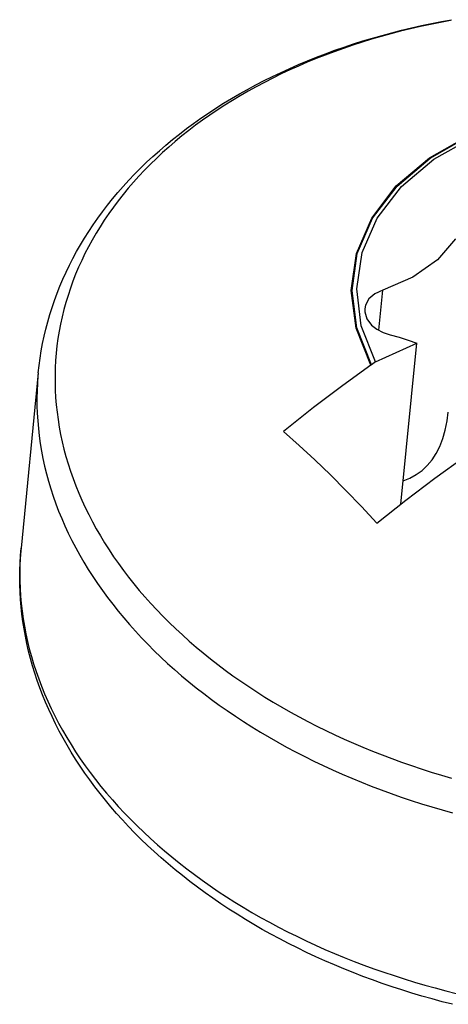
# Model space of a CAD drawing. Units: millimetres. Extents: x 0 to 594, y 0 to 420.
# Drawn here: x 502 to 502, y 159 to 160 of the extents above; entities that cross this region are included whole.
import ezdxf

# ---------------------------------------------------------------- set-up
doc = ezdxf.new("R2010")
doc.units = ezdxf.units.MM
doc.header["$LTSCALE"] = 32.67
doc.layers.get('0').update_dxf_attribs({"linetype": 'CONTINUOUS'})

msp = doc.modelspace()

# ---------------------------------------------------------------- linework, layer by layer
at = {"color": 9, "linetype": 'CONTINUOUS'}
for p, q in [((502.40721, 160.02114), (502.39932, 160.01933)), ((502.41515, 160.02286), (502.40721, 160.02114)), ((502.42315, 160.02446), (502.41515, 160.02286)), ((502.43121, 160.02597), (502.42315, 160.02446)), ((502.37604, 160.01326), (502.36841, 160.01103)), ((502.38373, 160.01538), (502.37604, 160.01326)), ((502.39149, 160.01741), (502.38373, 160.01538)), ((502.39932, 160.01933), (502.39149, 160.01741)), ((502.35337, 160.00628), (502.34597, 160.00376)), ((502.36086, 160.00871), (502.35337, 160.00628)), ((502.36841, 160.01103), (502.36086, 160.00871)), ((502.3314, 159.99842), (502.32424, 159.9956)), ((502.33865, 160.00114), (502.3314, 159.99842)), ((502.34597, 160.00376), (502.33865, 160.00114)), ((502.31019, 159.98969), (502.3033, 159.98659)), ((502.31717, 159.99269), (502.31019, 159.98969)), ((502.32424, 159.9956), (502.31717, 159.99269)), ((502.2965, 159.9834), (502.2898, 159.98013)), ((502.3033, 159.98659), (502.2965, 159.9834)), ((502.27669, 159.9733), (502.27029, 159.96975)), ((502.28319, 159.97676), (502.27669, 159.9733)), ((502.2898, 159.98013), (502.28319, 159.97676)), ((502.264, 159.96612), (502.25781, 159.96241)), ((502.27029, 159.96975), (502.264, 159.96612)), ((502.25173, 159.95861), (502.24576, 159.95472)), ((502.25781, 159.96241), (502.25173, 159.95861)), ((502.23991, 159.95076), (502.23417, 159.94672)), ((502.24576, 159.95472), (502.23991, 159.95076)), ((502.22855, 159.94259), (502.22305, 159.9384)), ((502.23417, 159.94672), (502.22855, 159.94259)), ((502.21767, 159.93412), (502.21241, 159.92977)), ((502.22305, 159.9384), (502.21767, 159.93412)), ((502.41442, 159.91675), (502.44671, 159.93502)), ((502.41489, 159.91658), (502.44709, 159.9348)), ((502.21241, 159.92977), (502.20728, 159.92535)), ((502.20228, 159.92086), (502.1974, 159.9163)), ((502.20728, 159.92535), (502.20228, 159.92086)), ((502.19265, 159.91167), (502.18804, 159.90698)), ((502.1974, 159.9163), (502.19265, 159.91167)), ((502.38804, 159.8944), (502.41442, 159.91675)), ((502.38859, 159.89431), (502.41489, 159.91658)), ((502.18804, 159.90698), (502.18356, 159.90221)), ((502.17921, 159.89739), (502.175, 159.89251)), ((502.18356, 159.90221), (502.17921, 159.89739)), ((502.17092, 159.88756), (502.16699, 159.88256)), ((502.175, 159.89251), (502.17092, 159.88756)), ((502.36847, 159.86875), (502.38804, 159.8944)), ((502.36907, 159.86875), (502.38859, 159.89431)), ((502.16699, 159.88256), (502.16319, 159.8775)), ((502.15954, 159.87239), (502.15603, 159.86722)), ((502.16319, 159.8775), (502.15954, 159.87239)), ((502.15603, 159.86722), (502.15267, 159.862)), ((502.35639, 159.84069), (502.36847, 159.86875)), ((502.35701, 159.84077), (502.36907, 159.86875)), ((502.14945, 159.85673), (502.14637, 159.85142)), ((502.15267, 159.862), (502.14945, 159.85673)), ((502.14637, 159.85142), (502.14345, 159.84606)), ((502.14067, 159.84065), (502.13804, 159.83521)), ((502.14345, 159.84606), (502.14067, 159.84065)), ((502.35221, 159.81117), (502.35639, 159.84069)), ((502.35283, 159.81135), (502.35701, 159.84077)), ((502.13804, 159.83521), (502.13556, 159.82972)), ((502.13556, 159.82972), (502.13323, 159.82419)), ((502.13106, 159.81863), (502.12903, 159.81303)), ((502.13323, 159.82419), (502.13106, 159.81863)), ((502.12903, 159.81303), (502.12717, 159.8074)), ((502.35609, 159.78122), (502.35221, 159.81117)), ((502.35667, 159.7815), (502.35283, 159.81135)), ((502.37422, 159.77964), (502.37735, 159.81165)), ((502.12545, 159.80174), (502.12389, 159.79606)), ((502.12717, 159.8074), (502.12545, 159.80174)), ((502.12389, 159.79606), (502.12248, 159.79034)), ((502.12248, 159.79034), (502.12123, 159.7846)), ((502.12014, 159.77883), (502.1192, 159.77305)), ((502.12123, 159.7846), (502.12014, 159.77883)), ((502.36788, 159.75187), (502.35609, 159.78122)), ((502.36839, 159.75223), (502.35667, 159.7815)), ((502.1192, 159.77305), (502.11842, 159.76725)), ((502.11842, 159.76725), (502.11779, 159.76143)), ((502.11733, 159.75559), (502.11702, 159.74974)), ((502.11779, 159.76143), (502.11733, 159.75559)), ((502.11702, 159.74974), (502.11686, 159.74388)), ((502.10333, 159.74355), (502.10289, 159.73759)), ((502.10354, 159.74578), (502.10333, 159.74355)), ((502.11686, 159.74388), (502.11687, 159.73801)), ((502.10261, 159.73161), (502.10249, 159.72563)), ((502.10289, 159.73759), (502.10261, 159.73161)), ((502.11687, 159.73801), (502.11703, 159.73214)), ((502.11703, 159.73214), (502.11735, 159.72625)), ((502.10249, 159.72563), (502.10253, 159.71963)), ((502.11735, 159.72625), (502.11783, 159.72037)), ((502.10253, 159.71963), (502.10272, 159.71363)), ((502.11783, 159.72037), (502.11846, 159.71448)), ((502.10272, 159.71363), (502.10308, 159.70762)), ((502.10308, 159.70762), (502.1036, 159.70161)), ((502.11846, 159.71448), (502.11926, 159.7086)), ((502.11926, 159.7086), (502.1202, 159.70272)), ((502.1036, 159.70161), (502.10427, 159.6956)), ((502.1202, 159.70272), (502.12131, 159.69684)), ((502.10427, 159.6956), (502.10511, 159.68959)), ((502.12131, 159.69684), (502.12257, 159.69097)), ((502.10511, 159.68959), (502.10611, 159.68358)), ((502.12257, 159.69097), (502.12398, 159.68511)), ((502.12398, 159.68511), (502.12556, 159.67926)), ((502.10611, 159.68358), (502.10726, 159.67758)), ((502.10726, 159.67758), (502.10857, 159.67159)), ((502.12556, 159.67926), (502.12728, 159.67343)), ((502.10857, 159.67159), (502.11004, 159.6656)), ((502.12728, 159.67343), (502.12916, 159.66761)), ((502.11004, 159.6656), (502.11167, 159.65963)), ((502.12916, 159.66761), (502.13119, 159.6618)), ((502.13119, 159.6618), (502.13338, 159.65602)), ((502.11167, 159.65963), (502.11345, 159.65367)), ((502.11345, 159.65367), (502.11539, 159.64773)), ((502.13338, 159.65602), (502.13571, 159.65025)), ((502.11539, 159.64773), (502.11749, 159.6418)), ((502.13571, 159.65025), (502.1382, 159.64451)), ((502.1382, 159.64451), (502.14084, 159.63879)), ((502.11749, 159.6418), (502.11974, 159.63589)), ((502.14084, 159.63879), (502.14363, 159.6331)), ((502.11974, 159.63589), (502.12214, 159.63001)), ((502.12214, 159.63001), (502.1247, 159.62415)), ((502.14363, 159.6331), (502.14657, 159.62744)), ((502.1247, 159.62415), (502.12741, 159.61831)), ((502.14657, 159.62744), (502.14965, 159.62181)), ((502.14965, 159.62181), (502.15288, 159.61621)), ((502.12741, 159.61831), (502.13027, 159.6125)), ((502.15288, 159.61621), (502.15625, 159.61065)), ((502.08993, 159.60648), (502.08972, 159.60425)), ((502.13027, 159.6125), (502.13329, 159.60672)), ((502.13329, 159.60672), (502.13645, 159.60098)), ((502.15625, 159.61065), (502.15977, 159.60512)), ((502.08928, 159.59829), (502.089, 159.59231)), ((502.08972, 159.60425), (502.08928, 159.59829)), ((502.13645, 159.60098), (502.13976, 159.59526)), ((502.15977, 159.60512), (502.16343, 159.59964)), ((502.16343, 159.59964), (502.16724, 159.59419)), ((502.089, 159.59231), (502.08887, 159.58632)), ((502.13976, 159.59526), (502.14322, 159.58958)), ((502.16724, 159.59419), (502.17118, 159.58878)), ((502.08887, 159.58632), (502.08891, 159.58033)), ((502.14322, 159.58958), (502.14682, 159.58394)), ((502.14682, 159.58394), (502.15057, 159.57834)), ((502.17118, 159.58878), (502.17526, 159.58342)), ((502.17526, 159.58342), (502.17948, 159.5781)), ((502.08891, 159.58033), (502.08911, 159.57432)), ((502.08911, 159.57432), (502.08947, 159.56831)), ((502.15057, 159.57834), (502.15446, 159.57277)), ((502.17948, 159.5781), (502.18384, 159.57283)), ((502.08947, 159.56831), (502.08998, 159.5623)), ((502.15446, 159.57277), (502.1585, 159.56725)), ((502.1585, 159.56725), (502.16267, 159.56178)), ((502.18384, 159.57283), (502.18833, 159.56761)), ((502.18833, 159.56761), (502.19295, 159.56244)), ((502.08998, 159.5623), (502.09066, 159.55629)), ((502.16267, 159.56178), (502.16699, 159.55635)), ((502.19295, 159.56244), (502.19771, 159.55733)), ((502.09066, 159.55629), (502.0915, 159.55028)), ((502.16699, 159.55635), (502.17144, 159.55097)), ((502.17144, 159.55097), (502.17603, 159.54564)), ((502.19771, 159.55733), (502.20259, 159.55227)), ((502.20259, 159.55227), (502.20761, 159.54726)), ((502.0915, 159.55028), (502.09249, 159.54428)), ((502.09249, 159.54428), (502.09364, 159.53828)), ((502.17603, 159.54564), (502.18076, 159.54036)), ((502.20761, 159.54726), (502.21275, 159.54231)), ((502.09364, 159.53828), (502.09496, 159.53228)), ((502.18076, 159.54036), (502.18562, 159.53514)), ((502.18562, 159.53514), (502.19061, 159.52997)), ((502.21275, 159.54231), (502.21802, 159.53742)), ((502.21802, 159.53742), (502.22342, 159.53259)), ((502.09496, 159.53228), (502.09643, 159.5263)), ((502.19061, 159.52997), (502.19573, 159.52486)), ((502.22342, 159.53259), (502.22893, 159.52782)), ((502.22893, 159.52782), (502.23456, 159.52312)), ((502.09643, 159.5263), (502.09805, 159.52033)), ((502.09805, 159.52033), (502.09984, 159.51437)), ((502.19573, 159.52486), (502.20098, 159.5198)), ((502.20098, 159.5198), (502.20635, 159.51481)), ((502.23456, 159.52312), (502.24032, 159.51849)), ((502.09984, 159.51437), (502.10178, 159.50842)), ((502.20635, 159.51481), (502.21186, 159.50988)), ((502.24032, 159.51849), (502.24618, 159.51392)), ((502.24618, 159.51392), (502.25216, 159.50942)), ((502.10178, 159.50842), (502.10387, 159.5025)), ((502.21186, 159.50988), (502.21748, 159.50502)), ((502.21748, 159.50502), (502.22322, 159.50022)), ((502.25216, 159.50942), (502.25825, 159.50499)), ((502.25825, 159.50499), (502.26445, 159.50064)), ((502.10387, 159.5025), (502.10612, 159.49659)), ((502.10612, 159.49659), (502.10853, 159.4907)), ((502.22322, 159.50022), (502.22909, 159.49548)), ((502.26445, 159.50064), (502.27076, 159.49636)), ((502.27076, 159.49636), (502.27718, 159.49216)), ((502.10853, 159.4907), (502.11109, 159.48484)), ((502.22909, 159.49548), (502.23507, 159.49082)), ((502.23507, 159.49082), (502.24117, 159.48623)), ((502.27718, 159.49216), (502.28369, 159.48803)), ((502.28369, 159.48803), (502.29031, 159.48398)), ((502.11109, 159.48484), (502.1138, 159.47901)), ((502.24117, 159.48623), (502.24738, 159.48171)), ((502.24738, 159.48171), (502.2537, 159.47726)), ((502.29031, 159.48398), (502.29703, 159.48001)), ((502.1138, 159.47901), (502.11666, 159.4732)), ((502.11666, 159.4732), (502.11967, 159.46742)), ((502.2537, 159.47726), (502.26013, 159.47289)), ((502.26013, 159.47289), (502.26666, 159.46859)), ((502.29703, 159.48001), (502.30384, 159.47613)), ((502.30384, 159.47613), (502.31074, 159.47232)), ((502.31074, 159.47232), (502.31773, 159.4686)), ((502.11967, 159.46742), (502.12283, 159.46167)), ((502.26666, 159.46859), (502.2733, 159.46437)), ((502.31773, 159.4686), (502.32482, 159.46497)), ((502.32482, 159.46497), (502.33199, 159.46142)), ((502.12283, 159.46167), (502.12614, 159.45596)), ((502.2733, 159.46437), (502.28005, 159.46023)), ((502.28005, 159.46023), (502.28689, 159.45618)), ((502.33199, 159.46142), (502.33925, 159.45795)), ((502.33925, 159.45795), (502.34658, 159.45458)), ((502.12614, 159.45596), (502.1296, 159.45028)), ((502.1296, 159.45028), (502.13321, 159.44463)), ((502.28689, 159.45618), (502.29383, 159.4522)), ((502.29383, 159.4522), (502.30087, 159.44831)), ((502.34658, 159.45458), (502.354, 159.4513)), ((502.354, 159.4513), (502.36149, 159.44811)), ((502.13321, 159.44463), (502.13695, 159.43903)), ((502.30087, 159.44831), (502.308, 159.4445)), ((502.308, 159.4445), (502.31522, 159.44078)), ((502.36149, 159.44811), (502.36906, 159.44501)), ((502.36906, 159.44501), (502.37669, 159.442)), ((502.37669, 159.442), (502.3844, 159.43909)), ((502.13695, 159.43903), (502.14085, 159.43347)), ((502.14085, 159.43347), (502.14488, 159.42795)), ((502.31522, 159.44078), (502.32252, 159.43714)), ((502.32252, 159.43714), (502.32992, 159.4336)), ((502.32992, 159.4336), (502.33739, 159.43014)), ((502.3844, 159.43909), (502.39217, 159.43627)), ((502.39217, 159.43627), (502.40001, 159.43355)), ((502.40001, 159.43355), (502.40791, 159.43093)), ((502.14488, 159.42795), (502.14906, 159.42247)), ((502.33739, 159.43014), (502.34495, 159.42678)), ((502.34495, 159.42678), (502.35259, 159.42351)), ((502.40791, 159.43093), (502.41586, 159.4284)), ((502.41586, 159.4284), (502.42387, 159.42597)), ((502.42387, 159.42597), (502.43193, 159.42364)), ((502.14906, 159.42247), (502.15337, 159.41704)), ((502.35259, 159.42351), (502.3603, 159.42033)), ((502.3603, 159.42033), (502.36808, 159.41724)), ((502.15337, 159.41704), (502.15783, 159.41166)), ((502.15783, 159.41166), (502.16242, 159.40633)), ((502.36808, 159.41724), (502.37593, 159.41425)), ((502.37593, 159.41425), (502.38385, 159.41136)), ((502.38385, 159.41136), (502.39184, 159.40856)), ((502.16242, 159.40633), (502.16714, 159.40106)), ((502.39184, 159.40856), (502.39989, 159.40586)), ((502.39989, 159.40586), (502.408, 159.40326)), ((502.408, 159.40326), (502.41616, 159.40076)), ((502.16714, 159.40106), (502.172, 159.39583)), ((502.172, 159.39583), (502.17699, 159.39066)), ((502.41616, 159.40076), (502.42438, 159.39837)), ((502.42438, 159.39837), (502.43265, 159.39607)), ((502.17699, 159.39066), (502.18211, 159.38555)), ((502.18211, 159.38555), (502.18736, 159.3805)), ((502.18736, 159.3805), (502.19274, 159.37551)), ((502.19274, 159.37551), (502.19824, 159.37058)), ((502.19824, 159.37058), (502.20386, 159.36571)), ((502.20386, 159.36571), (502.20961, 159.36091)), ((502.20961, 159.36091), (502.21547, 159.35618)), ((502.21547, 159.35618), (502.22146, 159.35152)), ((502.22146, 159.35152), (502.22755, 159.34692)), ((502.22755, 159.34692), (502.23376, 159.3424)), ((502.23376, 159.3424), (502.24008, 159.33795)), ((502.24008, 159.33795), (502.24651, 159.33358)), ((502.24651, 159.33358), (502.25305, 159.32929)), ((502.25305, 159.32929), (502.25969, 159.32507)), ((502.25969, 159.32507), (502.26643, 159.32093)), ((502.26643, 159.32093), (502.27328, 159.31687)), ((502.27328, 159.31687), (502.28022, 159.31289)), ((502.28022, 159.31289), (502.28725, 159.309)), ((502.28725, 159.309), (502.29438, 159.30519)), ((502.29438, 159.30519), (502.3016, 159.30147)), ((502.3016, 159.30147), (502.30891, 159.29784)), ((502.30891, 159.29784), (502.3163, 159.29429)), ((502.3163, 159.29429), (502.32378, 159.29084)), ((502.32378, 159.29084), (502.33134, 159.28747)), ((502.33134, 159.28747), (502.33897, 159.2842)), ((502.33897, 159.2842), (502.34668, 159.28102)), ((502.34668, 159.28102), (502.35446, 159.27794)), ((502.35446, 159.27794), (502.36232, 159.27495)), ((502.36232, 159.27495), (502.37024, 159.27205)), ((502.37024, 159.27205), (502.37823, 159.26926)), ((502.37823, 159.26926), (502.38628, 159.26656)), ((502.38628, 159.26656), (502.39438, 159.26396)), ((502.39438, 159.26396), (502.40255, 159.26146)), ((502.40255, 159.26146), (502.41077, 159.25906)), ((502.41077, 159.25906), (502.41904, 159.25676)), ((502.41904, 159.25676), (502.42736, 159.25457)), ((502.42736, 159.25457), (502.43572, 159.25248))]:
    msp.add_line(p, q, dxfattribs=at)
at = {"color": 7, "linetype": 'CONTINUOUS'}
for p, q in [((502.4001, 160.02009), (502.40798, 160.02186)), ((502.40798, 160.02186), (502.41592, 160.02354)), ((502.41592, 160.02354), (502.4239, 160.02511)), ((502.4239, 160.02511), (502.43193, 160.02658)), ((502.36913, 160.01196), (502.37678, 160.01414)), ((502.37678, 160.01414), (502.3845, 160.01623)), ((502.3845, 160.01623), (502.39227, 160.01821)), ((502.39227, 160.01821), (502.4001, 160.02009)), ((502.33919, 160.00223), (502.34657, 160.00481)), ((502.34657, 160.00481), (502.35402, 160.00729)), ((502.35402, 160.00729), (502.36154, 160.00968)), ((502.36154, 160.00968), (502.36913, 160.01196)), ((502.3175, 159.9939), (502.32465, 159.99677)), ((502.32465, 159.99677), (502.33188, 159.99955)), ((502.33188, 159.99955), (502.33919, 160.00223)), ((502.30345, 159.98787), (502.31043, 159.99093)), ((502.31043, 159.99093), (502.3175, 159.9939)), ((502.28301, 159.97813), (502.28973, 159.98146)), ((502.28973, 159.98146), (502.29654, 159.98471)), ((502.29654, 159.98471), (502.30345, 159.98787)), ((502.26985, 159.97117), (502.27638, 159.97469)), ((502.27638, 159.97469), (502.28301, 159.97813)), ((502.25708, 159.96387), (502.26342, 159.96757)), ((502.26342, 159.96757), (502.26985, 159.97117)), ((502.24472, 159.95622), (502.25085, 159.96009)), ((502.25085, 159.96009), (502.25708, 159.96387)), ((502.23279, 159.94824), (502.2387, 159.95227)), ((502.2387, 159.95227), (502.24472, 159.95622)), ((502.22131, 159.93994), (502.22699, 159.94413)), ((502.22699, 159.94413), (502.23279, 159.94824)), ((502.21028, 159.93132), (502.21574, 159.93567)), ((502.21574, 159.93567), (502.22131, 159.93994)), ((502.19974, 159.92242), (502.20495, 159.92691)), ((502.20495, 159.92691), (502.21028, 159.93132)), ((502.41795, 159.91569), (502.44958, 159.93354)), ((502.19464, 159.91785), (502.19974, 159.92242)), ((502.18484, 159.90852), (502.18967, 159.91322)), ((502.18967, 159.91322), (502.19464, 159.91785)), ((502.39205, 159.89384), (502.41795, 159.91569)), ((502.17554, 159.89893), (502.18012, 159.90376)), ((502.18012, 159.90376), (502.18484, 159.90852)), ((502.17109, 159.89404), (502.17554, 159.89893)), ((502.16259, 159.88409), (502.16677, 159.8891)), ((502.16677, 159.8891), (502.17109, 159.89404)), ((502.3728, 159.86876), (502.39205, 159.89384)), ((502.15854, 159.87903), (502.16259, 159.88409)), ((502.15084, 159.86875), (502.15462, 159.87392)), ((502.15462, 159.87392), (502.15854, 159.87903)), ((502.14721, 159.86354), (502.15084, 159.86875)), ((502.36088, 159.84139), (502.3728, 159.86876)), ((502.14035, 159.85297), (502.14371, 159.85827)), ((502.14371, 159.85827), (502.14721, 159.86354)), ((502.13713, 159.84761), (502.14035, 159.85297)), ((502.43505, 159.85238), (502.42067, 159.83577)), ((502.13111, 159.83679), (502.13405, 159.84222)), ((502.13405, 159.84222), (502.13713, 159.84761)), ((502.35664, 159.81256), (502.36088, 159.84139)), ((502.12831, 159.83131), (502.13111, 159.83679)), ((502.42067, 159.83577), (502.40114, 159.82197)), ((502.12314, 159.82026), (502.12565, 159.8258)), ((502.12565, 159.8258), (502.12831, 159.83131)), ((502.12077, 159.81468), (502.12314, 159.82026)), ((502.40114, 159.82197), (502.37735, 159.81165)), ((502.11647, 159.80344), (502.11855, 159.80908)), ((502.11855, 159.80908), (502.12077, 159.81468)), ((502.36024, 159.78326), (502.35664, 159.81256)), ((502.37735, 159.81165), (502.37101, 159.80868)), ((502.11453, 159.79778), (502.11647, 159.80344)), ((502.3663, 159.80456), (502.36355, 159.79961)), ((502.37101, 159.80868), (502.3663, 159.80456)), ((502.11273, 159.79208), (502.11453, 159.79778)), ((502.36355, 159.79961), (502.36297, 159.79683)), ((502.36297, 159.79683), (502.36297, 159.79422)), ((502.36297, 159.79422), (502.36463, 159.78881)), ((502.10957, 159.78063), (502.11108, 159.78637)), ((502.11108, 159.78637), (502.11273, 159.79208)), ((502.36463, 159.78881), (502.3684, 159.78381)), ((502.1082, 159.77487), (502.10957, 159.78063)), ((502.37158, 159.75448), (502.36024, 159.78326)), ((502.3684, 159.78381), (502.37256, 159.78051)), ((502.37256, 159.78051), (502.37759, 159.77786)), ((502.37759, 159.77786), (502.38325, 159.77599)), ((502.10698, 159.76909), (502.1082, 159.77487)), ((502.38325, 159.77599), (502.39039, 159.77408)), ((502.39039, 159.77408), (502.39739, 159.77191)), ((502.39739, 159.77191), (502.40424, 159.76948)), ((502.10497, 159.75747), (502.10591, 159.76329)), ((502.10591, 159.76329), (502.10698, 159.76909)), ((502.37158, 159.75448), (502.40424, 159.76948)), ((502.39173, 159.64149), (502.40424, 159.76948)), ((502.10419, 159.75163), (502.10497, 159.75747)), ((502.37158, 159.75448), (502.36839, 159.75223)), ((502.10354, 159.74578), (502.10419, 159.75163)), ((502.36788, 159.75187), (502.34553, 159.73569)), ((502.36839, 159.75223), (502.36788, 159.75187)), ((502.10354, 159.74578), (502.08993, 159.60648)), ((502.34553, 159.73569), (502.32232, 159.71813)), ((502.32232, 159.71813), (502.29833, 159.69912)), ((502.42694, 159.70029), (502.42843, 159.70762)), ((502.42843, 159.70762), (502.42934, 159.71462)), ((502.42499, 159.69354), (502.42694, 159.70029)), ((502.29833, 159.69912), (502.31078, 159.68808)), ((502.42257, 159.68734), (502.42499, 159.69354)), ((502.31078, 159.68808), (502.32322, 159.67659)), ((502.41971, 159.6817), (502.42257, 159.68734)), ((502.32322, 159.67659), (502.33565, 159.66464)), ((502.41267, 159.67212), (502.41641, 159.67662)), ((502.41641, 159.67662), (502.41971, 159.6817)), ((502.41873, 159.6621), (502.44215, 159.67907)), ((502.40391, 159.66489), (502.40851, 159.66822)), ((502.40851, 159.66822), (502.41267, 159.67212)), ((502.33565, 159.66464), (502.34802, 159.65228)), ((502.39354, 159.66005), (502.39884, 159.66213)), ((502.39554, 159.64451), (502.41873, 159.6621)), ((502.39884, 159.66213), (502.40391, 159.66489)), ((502.34802, 159.65228), (502.36034, 159.63951)), ((502.3726, 159.62632), (502.39554, 159.64451)), ((502.36034, 159.63951), (502.3726, 159.62632)), ((502.08943, 159.60068), (502.08993, 159.60648)), ((502.08908, 159.59487), (502.08943, 159.60068)), ((502.08886, 159.58905), (502.08908, 159.59487)), ((502.08879, 159.58322), (502.08886, 159.58905)), ((502.08886, 159.57738), (502.08879, 159.58322)), ((502.08907, 159.57153), (502.08886, 159.57738)), ((502.08943, 159.56568), (502.08907, 159.57153)), ((502.08992, 159.55982), (502.08943, 159.56568)), ((502.09056, 159.55396), (502.08992, 159.55982)), ((502.09134, 159.5481), (502.09056, 159.55396)), ((502.09227, 159.54223), (502.09134, 159.5481)), ((502.09333, 159.53637), (502.09227, 159.54223)), ((502.09454, 159.53051), (502.09333, 159.53637)), ((502.09589, 159.52466), (502.09454, 159.53051)), ((502.09739, 159.51881), (502.09589, 159.52466)), ((502.09903, 159.51297), (502.09739, 159.51881)), ((502.10081, 159.50714), (502.09903, 159.51297)), ((502.10273, 159.50132), (502.10081, 159.50714)), ((502.1048, 159.49551), (502.10273, 159.50132)), ((502.10701, 159.48972), (502.1048, 159.49551)), ((502.10936, 159.48395), (502.10701, 159.48972)), ((502.11185, 159.47819), (502.10936, 159.48395)), ((502.11448, 159.47246), (502.11185, 159.47819)), ((502.11726, 159.46675), (502.11448, 159.47246)), ((502.12017, 159.46106), (502.11726, 159.46675)), ((502.12323, 159.4554), (502.12017, 159.46106)), ((502.12643, 159.44977), (502.12323, 159.4554)), ((502.12976, 159.44417), (502.12643, 159.44977)), ((502.13323, 159.43861), (502.12976, 159.44417)), ((502.13683, 159.43308), (502.13323, 159.43861)), ((502.14057, 159.42759), (502.13683, 159.43308)), ((502.14445, 159.42213), (502.14057, 159.42759)), ((502.14846, 159.41672), (502.14445, 159.42213)), ((502.1526, 159.41135), (502.14846, 159.41672)), ((502.15687, 159.40603), (502.1526, 159.41135)), ((502.16127, 159.40076), (502.15687, 159.40603)), ((502.1658, 159.39553), (502.16127, 159.40076)), ((502.17045, 159.39036), (502.1658, 159.39553)), ((502.17523, 159.38524), (502.17045, 159.39036)), ((502.18013, 159.38017), (502.17523, 159.38524)), ((502.18515, 159.37516), (502.18013, 159.38017)), ((502.19035, 159.37016), (502.18515, 159.37516)), ((502.19567, 159.36521), (502.19035, 159.37016)), ((502.2011, 159.36033), (502.19567, 159.36521)), ((502.20665, 159.35552), (502.2011, 159.36033)), ((502.21232, 159.35077), (502.20665, 159.35552)), ((502.2181, 159.34609), (502.21232, 159.35077)), ((502.22398, 159.34148), (502.2181, 159.34609)), ((502.22998, 159.33694), (502.22398, 159.34148)), ((502.23608, 159.33248), (502.22998, 159.33694)), ((502.24228, 159.32809), (502.23608, 159.33248)), ((502.24859, 159.32377), (502.24228, 159.32809)), ((502.25499, 159.31954), (502.24859, 159.32377)), ((502.26149, 159.31538), (502.25499, 159.31954)), ((502.26809, 159.3113), (502.26149, 159.31538)), ((502.27478, 159.3073), (502.26809, 159.3113)), ((502.28156, 159.30338), (502.27478, 159.3073)), ((502.28843, 159.29955), (502.28156, 159.30338)), ((502.29539, 159.29579), (502.28843, 159.29955)), ((502.30243, 159.29213), (502.29539, 159.29579)), ((502.30955, 159.28855), (502.30243, 159.29213)), ((502.31674, 159.28506), (502.30955, 159.28855)), ((502.32402, 159.28165), (502.31674, 159.28506)), ((502.33137, 159.27834), (502.32402, 159.28165)), ((502.33879, 159.27512), (502.33137, 159.27834)), ((502.34628, 159.27198), (502.33879, 159.27512)), ((502.35384, 159.26894), (502.34628, 159.27198)), ((502.36146, 159.266), (502.35384, 159.26894)), ((502.36914, 159.26314), (502.36146, 159.266)), ((502.37689, 159.26038), (502.36914, 159.26314)), ((502.38469, 159.25772), (502.37689, 159.26038)), ((502.39255, 159.25515), (502.38469, 159.25772)), ((502.40046, 159.25268), (502.39255, 159.25515)), ((502.40842, 159.25031), (502.40046, 159.25268)), ((502.41643, 159.24803), (502.40842, 159.25031)), ((502.42448, 159.24585), (502.41643, 159.24803)), ((502.43257, 159.24377), (502.42448, 159.24585))]:
    msp.add_line(p, q, dxfattribs=at)

doc.saveas('drawing.dxf')
